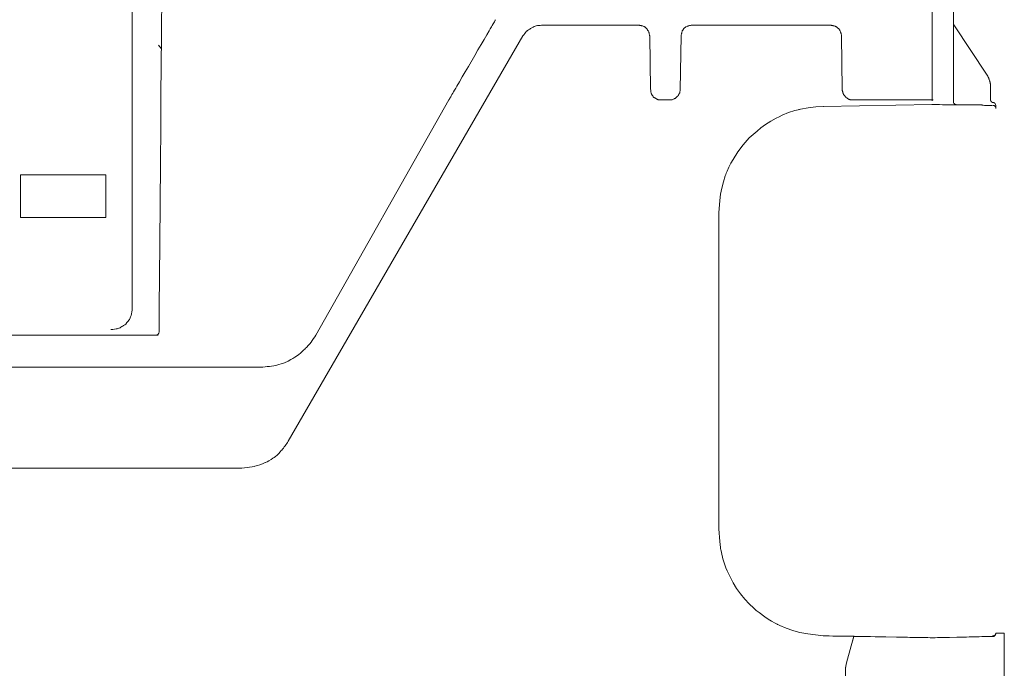
# Model space of a CAD drawing. Units: centimetres. Extents: x 2.3 to 15.3, y 7 to 20.7.
# Drawn here: x 7.2 to 8, y 17.3 to 17.8 of the extents above; entities that cross this region are included whole.
import ezdxf

# ---------------------------------------------------------------- set-up
doc = ezdxf.new("R2010")
doc.units = ezdxf.units.CM
doc.header["$MEASUREMENT"] = 0
doc.layers.add('Layer 1', color=7, linetype='Continuous')

# ---------------------------------------------------------------- blocks, each defined once
blk = doc.blocks.new('block 1129')
at = {"layer": 'Layer 1', "color": 7, "lineweight": 9, "true_color": 0xffffff}
for points in [[(7.94689, 17.30879), (7.92759, 17.30915), (7.89331, 17.30979), (7.87883, 17.30986), (7.87656, 17.30176), (7.87241, 17.28691), (7.8717, 17.2827), (7.87163, 17.2713)], [(8.00968, 17.25452), (8.00968, 17.2873), (8.00968, 17.30692), (8.00968, 17.3128), (8.00951, 17.3128), (8.00841, 17.3128), (8.00244, 17.3128), (8.00193, 17.3112), (7.99822, 17.31002), (7.94689, 17.30879)]]:
    blk.add_lwpolyline(points, dxfattribs=at)
blk = doc.blocks.new('block 1234')
at = {"layer": 'Layer 1', "color": 7, "lineweight": 9, "true_color": 0xffffff}
blk.add_lwpolyline([(7.90183, 17.7761), (7.90424, 17.7761)], dxfattribs=at)
blk = doc.blocks.new('block 1298')
at = {"layer": 'Layer 1', "color": 7, "lineweight": 9, "true_color": 0xffffff}
blk.add_open_spline([(7.27191, 17.57165), (7.2735, 17.57165), (7.2747, 17.57326), (7.2747, 17.57446)], degree=3, dxfattribs=at)
blk = doc.blocks.new('block 1308')
at = {"layer": 'Layer 1', "color": 7, "lineweight": 9, "true_color": 0xffffff}
blk.add_lwpolyline([(7.41116, 17.57165), (7.52668, 17.7761)], dxfattribs=at)
blk = doc.blocks.new('block 1309')
at = {"layer": 'Layer 1', "color": 7, "lineweight": 9, "true_color": 0xffffff}
blk.add_open_spline([(7.36327, 17.54387), (7.36807, 17.54426), (7.37332, 17.54466), (7.37814, 17.54586), (7.37814, 17.54586), (7.3826, 17.54712), (7.38701, 17.54912), (7.39106, 17.55152), (7.39106, 17.55152), (7.39506, 17.55393), (7.39873, 17.55679), (7.40192, 17.56), (7.40192, 17.56), (7.40554, 17.56359), (7.40839, 17.56765), (7.41113, 17.57165)], degree=3, knots=[0, 0, 0, 0, 1, 1, 1, 2, 2, 2, 3, 3, 3, 4, 4, 4, 5, 5, 5, 5], dxfattribs=at)
blk = doc.blocks.new('block 1310')
at = {"layer": 'Layer 1', "color": 7, "lineweight": 9, "true_color": 0xffffff}
blk.add_lwpolyline([(7.10954, 17.54387), (7.19234, 17.54387), (7.26231, 17.54387), (7.31627, 17.54387), (7.33623, 17.54387), (7.35099, 17.54387), (7.36014, 17.54387), (7.36327, 17.54387)], dxfattribs=at)
blk = doc.blocks.new('block 1313')
at = {"layer": 'Layer 1', "color": 7, "lineweight": 9, "true_color": 0xffffff}
blk.add_lwpolyline([(7.2739, 17.57165), (7.27222, 17.57165), (7.27023, 17.57165), (7.25238, 17.57165), (7.23452, 17.57165), (7.23169, 17.57165), (7.21674, 17.57165), (7.1624, 17.57165), (7.1393, 17.57165)], dxfattribs=at)
blk = doc.blocks.new('block 1315')
at = {"layer": 'Layer 1', "color": 7, "lineweight": 9, "true_color": 0xffffff}
blk.add_lwpolyline([(7.28013, 18.20536), (7.27947, 18.13111), (7.27886, 18.06155), (7.2783, 17.99807), (7.2778, 17.94209), (7.27738, 17.89501), (7.27706, 17.85824), (7.27694, 17.84415), (7.27684, 17.83317), (7.27677, 17.82547), (7.27673, 17.82123), (7.27672, 17.82023), (7.2767, 17.81764), (7.27659, 17.80427), (7.27641, 17.78197), (7.27618, 17.75319), (7.27591, 17.72036), (7.27535, 17.65226), (7.2751, 17.62186), (7.2749, 17.59714), (7.27476, 17.58052), (7.27473, 17.57601), (7.27472, 17.57444)], dxfattribs=at)
blk = doc.blocks.new('block 1476')
at = {"layer": 'Layer 1', "color": 7, "lineweight": 9, "true_color": 0xffffff}
blk.add_lwpolyline([(7.15437, 17.67388), (7.15437, 17.71089)], dxfattribs=at)
blk = doc.blocks.new('block 1477')
at = {"layer": 'Layer 1', "color": 7, "lineweight": 9, "true_color": 0xffffff}
blk.add_lwpolyline([(7.22842, 17.67388), (7.15437, 17.67388)], dxfattribs=at)
blk = doc.blocks.new('block 1478')
at = {"layer": 'Layer 1', "color": 7, "lineweight": 9, "true_color": 0xffffff}
blk.add_lwpolyline([(7.22842, 17.7109), (7.22842, 17.67389)], dxfattribs=at)
blk = doc.blocks.new('block 1479')
at = {"layer": 'Layer 1', "color": 7, "lineweight": 9, "true_color": 0xffffff}
blk.add_lwpolyline([(7.15437, 17.7109), (7.22843, 17.7109)], dxfattribs=at)
blk = doc.blocks.new('block 1481')
at = {"layer": 'Layer 1', "color": 7, "lineweight": 9, "true_color": 0xffffff}
blk.add_lwpolyline([(7.25137, 17.59499), (7.25137, 17.59691), (7.25137, 17.60254), (7.25137, 17.6117), (7.25137, 17.62421), (7.25137, 17.63988), (7.25137, 17.65853), (7.25137, 17.67999), (7.25137, 17.70406), (7.25137, 17.75932), (7.25137, 17.82285), (7.25137, 17.89321), (7.25137, 17.96892), (7.25137, 18.13056), (7.25137, 18.2961)], dxfattribs=at)
blk = doc.blocks.new('block 1482')
at = {"layer": 'Layer 1', "color": 7, "lineweight": 9, "true_color": 0xffffff}
blk.add_lwpolyline([(7.23286, 17.57648), (7.23444, 17.57669), (7.23599, 17.57687), (7.2375, 17.57708), (7.23823, 17.57723), (7.23895, 17.57741), (7.23964, 17.57764), (7.23977, 17.5777), (7.23987, 17.57773), (7.24007, 17.5778), (7.24086, 17.57816), (7.24164, 17.57859), (7.24243, 17.57908), (7.24322, 17.5796), (7.24332, 17.57967), (7.24339, 17.5797), (7.24352, 17.57978), (7.24382, 17.57994), (7.24445, 17.58034), (7.24511, 17.5808), (7.24574, 17.58131), (7.24602, 17.58157), (7.24615, 17.58171), (7.24628, 17.58191), (7.24681, 17.58262), (7.24734, 17.58329), (7.24786, 17.58397), (7.24839, 17.58471), (7.24852, 17.58491), (7.24865, 17.58506), (7.2489, 17.58534), (7.24932, 17.58599), (7.24965, 17.5867), (7.24994, 17.58747), (7.25022, 17.58823), (7.25045, 17.58891), (7.25085, 17.59035), (7.25114, 17.59186), (7.25132, 17.59343), (7.25139, 17.59501)], dxfattribs=at)
blk = doc.blocks.new('block 1487')
at = {"layer": 'Layer 1', "color": 7, "lineweight": 9, "true_color": 0xffffff}
blk.add_lwpolyline([(7.56733, 17.84574), (7.56727, 17.84563), (7.56708, 17.84531), (7.56677, 17.84478), (7.56635, 17.84405), (7.56582, 17.84314), (7.56519, 17.84207), (7.56447, 17.84082), (7.56366, 17.83943), (7.56276, 17.8379), (7.56179, 17.83623), (7.55965, 17.83256), (7.55728, 17.82848), (7.55472, 17.8241), (7.55204, 17.8195), (7.54927, 17.81475), (7.54369, 17.80517), (7.54097, 17.8005), (7.53837, 17.79604), (7.53593, 17.79185), (7.5337, 17.78804), (7.53268, 17.78629), (7.53174, 17.78467), (7.53087, 17.78318), (7.53009, 17.78184), (7.5294, 17.78065), (7.5288, 17.77962), (7.52831, 17.77878), (7.52792, 17.77812), (7.52765, 17.77765), (7.5275, 17.7774), (7.52747, 17.77735), (7.52746, 17.77734), (7.52735, 17.77715), (7.52693, 17.77648), (7.52675, 17.7762), (7.52668, 17.77608)], dxfattribs=at)
blk = doc.blocks.new('block 1497')
at = {"layer": 'Layer 1', "color": 7, "lineweight": 9, "true_color": 0xffffff}
blk.add_lwpolyline([(7.738, 17.84091), (7.85872, 17.84091)], dxfattribs=at)
blk = doc.blocks.new('block 1499')
at = {"layer": 'Layer 1', "color": 7, "lineweight": 9, "true_color": 0xffffff}
blk.add_lwpolyline([(7.60718, 17.84091), (7.69211, 17.84091)], dxfattribs=at)
blk = doc.blocks.new('block 1501')
at = {"layer": 'Layer 1', "color": 7, "lineweight": 9, "true_color": 0xffffff}
blk.add_lwpolyline([(7.72876, 17.83167), (7.72877, 17.83219), (7.7288, 17.83272), (7.72888, 17.83325), (7.72894, 17.83351), (7.72903, 17.83377), (7.72915, 17.83403), (7.72916, 17.83407), (7.72917, 17.83408), (7.72917, 17.83412), (7.72918, 17.83419), (7.72921, 17.83436), (7.72926, 17.83455), (7.72938, 17.83499), (7.72949, 17.83548), (7.72953, 17.83574), (7.72955, 17.836), (7.72956, 17.83607), (7.72958, 17.83611), (7.72965, 17.83617), (7.72978, 17.8363), (7.73005, 17.83659), (7.73031, 17.83692), (7.73044, 17.83711), (7.73057, 17.83732), (7.7307, 17.83756), (7.73076, 17.83768), (7.73083, 17.83775), (7.73136, 17.83829), (7.73162, 17.83856), (7.73188, 17.8388), (7.73195, 17.83886), (7.73198, 17.83888), (7.73203, 17.83892), (7.73212, 17.83899), (7.7325, 17.83924), (7.73285, 17.83946), (7.73319, 17.83966), (7.73385, 17.83999), (7.73453, 17.84029), (7.73489, 17.84043), (7.73508, 17.84051), (7.73517, 17.84054), (7.7352, 17.84054), (7.73547, 17.84056), (7.73602, 17.84064), (7.73662, 17.84077), (7.73694, 17.84083), (7.73728, 17.84088), (7.73764, 17.84091), (7.73802, 17.84093)], dxfattribs=at)
blk = doc.blocks.new('block 1504')
at = {"layer": 'Layer 1', "color": 7, "lineweight": 9, "true_color": 0xffffff}
blk.add_lwpolyline([(7.69212, 17.84091), (7.69239, 17.8409), (7.69265, 17.84086), (7.69321, 17.84075), (7.69382, 17.84063), (7.69415, 17.84058), (7.6945, 17.84054), (7.69487, 17.84052), (7.69492, 17.84052), (7.69496, 17.84051), (7.69502, 17.84047), (7.69516, 17.84041), (7.69577, 17.84013), (7.69642, 17.83982), (7.69675, 17.83964), (7.69707, 17.83945), (7.69737, 17.83923), (7.69766, 17.83899), (7.69772, 17.83893), (7.69776, 17.83889), (7.69783, 17.83882), (7.69795, 17.83869), (7.69849, 17.83816), (7.69877, 17.8379), (7.69892, 17.83777), (7.69899, 17.8377), (7.69905, 17.83757), (7.69917, 17.83734), (7.6993, 17.83712), (7.69956, 17.83676), (7.69984, 17.83646), (7.70011, 17.83619), (7.70017, 17.83612), (7.70023, 17.83599), (7.70033, 17.83572), (7.70048, 17.8352), (7.70061, 17.83474), (7.70069, 17.83453), (7.70078, 17.83434), (7.70089, 17.83417), (7.70096, 17.83409), (7.70099, 17.83405), (7.70099, 17.83402), (7.70099, 17.83376), (7.70101, 17.83325), (7.70106, 17.83273), (7.70111, 17.83247), (7.70118, 17.8322), (7.70127, 17.83193), (7.70138, 17.83166)], dxfattribs=at)
blk = doc.blocks.new('block 1505')
at = {"layer": 'Layer 1', "color": 7, "lineweight": 9, "true_color": 0xffffff}
blk.add_lwpolyline([(7.85875, 17.84091), (7.85903, 17.8409), (7.85933, 17.84086), (7.85996, 17.84075), (7.86061, 17.84063), (7.86093, 17.84058), (7.86123, 17.84054), (7.86151, 17.84052), (7.86154, 17.84052), (7.86159, 17.84051), (7.86168, 17.84047), (7.86187, 17.84041), (7.86223, 17.84027), (7.86257, 17.84013), (7.86289, 17.83998), (7.86319, 17.83982), (7.86348, 17.83964), (7.86377, 17.83945), (7.86405, 17.83923), (7.86433, 17.83899), (7.8644, 17.83893), (7.86444, 17.83889), (7.8645, 17.83882), (7.86465, 17.83869), (7.86502, 17.83842), (7.86542, 17.83816), (7.8658, 17.8379), (7.86596, 17.83777), (7.86603, 17.8377), (7.86609, 17.83757), (7.86622, 17.83734), (7.86634, 17.83712), (7.86646, 17.83693), (7.86656, 17.83676), (7.86665, 17.83661), (7.86672, 17.83646), (7.86678, 17.83632), (7.86681, 17.83619), (7.86681, 17.83612), (7.86682, 17.8361), (7.86684, 17.83606), (7.86687, 17.83599), (7.867, 17.83572), (7.86724, 17.8352), (7.86735, 17.83496), (7.86744, 17.83474), (7.86751, 17.83453), (7.86757, 17.83434), (7.8676, 17.83417), (7.86761, 17.83409), (7.86762, 17.83402), (7.86774, 17.83376), (7.86783, 17.8335), (7.8679, 17.83325), (7.86798, 17.83273), (7.86801, 17.8322), (7.86801, 17.83166)], dxfattribs=at)
blk = doc.blocks.new('block 1506')
at = {"layer": 'Layer 1', "color": 7, "lineweight": 9, "true_color": 0xffffff}
blk.add_open_spline([(7.5911, 17.83167), (7.5923, 17.83287), (7.59309, 17.83448), (7.59429, 17.83568), (7.59429, 17.83568), (7.59549, 17.83687), (7.5971, 17.83767), (7.5983, 17.83853), (7.5983, 17.83853), (7.59997, 17.83927), (7.60117, 17.84008), (7.60276, 17.84054), (7.60276, 17.84054), (7.60436, 17.84054), (7.60556, 17.84093), (7.60716, 17.84093)], degree=3, knots=[0, 0, 0, 0, 1, 1, 1, 2, 2, 2, 3, 3, 3, 4, 4, 4, 5, 5, 5, 5], dxfattribs=at)
blk = doc.blocks.new('block 1509')
at = {"layer": 'Layer 1', "color": 7, "lineweight": 9, "true_color": 0xffffff}
blk.add_lwpolyline([(7.72795, 17.78498), (7.72876, 17.83166)], dxfattribs=at)
blk = doc.blocks.new('block 1511')
at = {"layer": 'Layer 1', "color": 7, "lineweight": 9, "true_color": 0xffffff}
blk.add_lwpolyline([(7.38701, 17.47946), (7.59112, 17.83169)], dxfattribs=at)
blk = doc.blocks.new('block 1514')
at = {"layer": 'Layer 1', "color": 7, "lineweight": 9, "true_color": 0xffffff}
blk.add_lwpolyline([(7.70137, 17.83167), (7.70216, 17.785)], dxfattribs=at)
blk = doc.blocks.new('block 1515')
at = {"layer": 'Layer 1', "color": 7, "lineweight": 9, "true_color": 0xffffff}
blk.add_lwpolyline([(7.86801, 17.83167), (7.86882, 17.785)], dxfattribs=at)
blk = doc.blocks.new('block 1517')
at = {"layer": 'Layer 1', "color": 7, "lineweight": 9, "true_color": 0xffffff}
blk.add_lwpolyline([(7.72795, 17.78498), (7.72794, 17.78472), (7.7279, 17.78445), (7.72779, 17.78393), (7.72766, 17.78341), (7.72756, 17.78288), (7.72755, 17.78262), (7.72753, 17.78256), (7.7275, 17.78248), (7.72744, 17.78235), (7.72718, 17.78181), (7.72691, 17.78131), (7.72678, 17.78109), (7.72665, 17.78089), (7.72652, 17.78071), (7.72638, 17.78056), (7.72635, 17.78053), (7.72634, 17.78047), (7.72633, 17.78034), (7.72627, 17.78011), (7.72617, 17.7799), (7.72603, 17.77972), (7.72587, 17.77955), (7.7257, 17.77939), (7.72536, 17.77911), (7.72506, 17.77885), (7.72452, 17.77832), (7.72398, 17.7778), (7.72391, 17.77773), (7.72388, 17.77771), (7.72383, 17.77768), (7.72373, 17.77761), (7.72336, 17.77737), (7.72301, 17.77716), (7.72267, 17.77696), (7.72201, 17.77663), (7.72133, 17.77635), (7.72096, 17.77621), (7.72077, 17.77615), (7.72072, 17.77613), (7.7207, 17.77612), (7.72069, 17.77612), (7.72069, 17.77612), (7.72066, 17.77612), (7.7206, 17.77612), (7.72052, 17.77612), (7.72041, 17.77612), (7.72014, 17.77612), (7.71951, 17.77612), (7.7192, 17.77612), (7.71894, 17.77612), (7.71884, 17.77612), (7.71876, 17.77612), (7.71871, 17.77612), (7.71869, 17.77612)], dxfattribs=at)
blk = doc.blocks.new('block 1518')
at = {"layer": 'Layer 1', "color": 7, "lineweight": 9, "true_color": 0xffffff}
blk.add_lwpolyline([(7.71145, 17.7761), (7.71066, 17.77611), (7.7099, 17.77613), (7.70954, 17.77617), (7.70918, 17.77622), (7.70885, 17.77628), (7.70853, 17.77637), (7.70823, 17.77649), (7.70786, 17.77663), (7.7075, 17.7768), (7.70716, 17.77698), (7.70582, 17.77777), (7.70547, 17.77795), (7.70509, 17.77812), (7.70499, 17.77815), (7.70495, 17.77818), (7.70489, 17.77825), (7.70476, 17.7784), (7.7045, 17.77876), (7.70424, 17.77916), (7.70397, 17.77952), (7.70371, 17.7798), (7.70346, 17.78009), (7.70324, 17.78041), (7.70315, 17.78058), (7.70307, 17.78077), (7.70302, 17.78099), (7.70299, 17.78122), (7.70299, 17.78135), (7.70293, 17.78143), (7.70282, 17.78158), (7.70273, 17.78176), (7.70266, 17.78195), (7.70253, 17.78234), (7.70237, 17.78271), (7.70228, 17.78287), (7.70222, 17.78295), (7.70219, 17.78297), (7.70219, 17.78298), (7.70219, 17.783), (7.70219, 17.78306), (7.70219, 17.78314), (7.70219, 17.78325), (7.70219, 17.78352), (7.70219, 17.78416), (7.70219, 17.78447), (7.70219, 17.78472), (7.70219, 17.78482), (7.70219, 17.7849), (7.70219, 17.78495), (7.70219, 17.78497)], dxfattribs=at)
blk = doc.blocks.new('block 1520')
at = {"layer": 'Layer 1', "color": 7, "lineweight": 9, "true_color": 0xffffff}
blk.add_lwpolyline([(7.87808, 17.7761), (7.87769, 17.7761), (7.87733, 17.77611), (7.87666, 17.77613), (7.876, 17.77622), (7.87566, 17.77628), (7.8753, 17.77637), (7.87492, 17.77649), (7.87454, 17.77663), (7.87418, 17.7768), (7.87385, 17.77698), (7.87324, 17.77737), (7.87268, 17.77777), (7.87214, 17.77812), (7.87207, 17.77815), (7.87204, 17.77818), (7.87197, 17.77825), (7.87183, 17.7784), (7.87156, 17.77876), (7.87129, 17.77916), (7.87103, 17.77952), (7.87091, 17.77966), (7.87078, 17.7798), (7.87049, 17.78009), (7.87022, 17.78041), (7.86997, 17.78077), (7.86985, 17.78099), (7.86973, 17.78122), (7.86967, 17.78135), (7.86966, 17.78143), (7.86963, 17.78158), (7.86959, 17.78176), (7.86952, 17.78195), (7.86937, 17.78234), (7.86925, 17.78271), (7.86922, 17.78287), (7.86921, 17.78295), (7.86919, 17.78301), (7.86908, 17.78327), (7.86899, 17.78353), (7.86892, 17.78378), (7.86887, 17.78402), (7.86884, 17.78425), (7.86882, 17.78446), (7.86881, 17.78465), (7.86881, 17.78482), (7.86881, 17.78497)], dxfattribs=at)
blk = doc.blocks.new('block 1527')
at = {"layer": 'Layer 1', "color": 7, "lineweight": 9, "true_color": 0xffffff}
blk.add_lwpolyline([(7.71868, 17.7761), (7.71148, 17.7761)], dxfattribs=at)
blk = doc.blocks.new('block 1528')
at = {"layer": 'Layer 1', "color": 7, "lineweight": 9, "true_color": 0xffffff}
blk.add_lwpolyline([(7.87808, 17.7761), (7.87816, 17.7761), (7.87838, 17.7761), (7.87873, 17.7761), (7.87919, 17.7761), (7.87976, 17.7761), (7.8804, 17.7761), (7.88112, 17.7761), (7.88189, 17.7761), (7.88523, 17.7761), (7.88684, 17.7761), (7.88758, 17.7761), (7.88825, 17.7761), (7.88885, 17.7761), (7.88935, 17.7761), (7.88974, 17.7761), (7.89, 17.7761), (7.89013, 17.7761), (7.89015, 17.7761), (7.89027, 17.7761), (7.89053, 17.7761), (7.89091, 17.7761), (7.89139, 17.7761), (7.89197, 17.7761), (7.89262, 17.7761), (7.89334, 17.7761), (7.89491, 17.7761), (7.89815, 17.7761), (7.8989, 17.7761), (7.8996, 17.7761), (7.90023, 17.7761), (7.90078, 17.7761), (7.90123, 17.7761), (7.90157, 17.7761), (7.90178, 17.7761), (7.90186, 17.7761)], dxfattribs=at)
blk = doc.blocks.new('block 1529')
at = {"layer": 'Layer 1', "color": 7, "lineweight": 9, "true_color": 0xffffff}
blk.add_lwpolyline([(7.90424, 17.7761), (7.90438, 17.7761), (7.90478, 17.7761), (7.9054, 17.7761), (7.90622, 17.7761), (7.9072, 17.7761), (7.90831, 17.7761), (7.9108, 17.7761), (7.91343, 17.7761), (7.91595, 17.7761), (7.91709, 17.7761), (7.91812, 17.7761), (7.91898, 17.7761), (7.91966, 17.7761), (7.92013, 17.7761), (7.92034, 17.7761), (7.92039, 17.7761), (7.92056, 17.7761), (7.92086, 17.7761), (7.92126, 17.7761), (7.92231, 17.7761), (7.92358, 17.7761), (7.92496, 17.7761), (7.92629, 17.7761), (7.92745, 17.7761), (7.92793, 17.7761), (7.92832, 17.7761), (7.92859, 17.7761), (7.92874, 17.7761), (7.92888, 17.7761), (7.92937, 17.7761), (7.93014, 17.7761), (7.9311, 17.7761), (7.93319, 17.7761), (7.93411, 17.7761), (7.93481, 17.7761), (7.93505, 17.7761), (7.9352, 17.7761), (7.93534, 17.7761), (7.93557, 17.7761), (7.93593, 17.7761), (7.93694, 17.7761), (7.93823, 17.7761), (7.93966, 17.7761), (7.94109, 17.7761), (7.94238, 17.7761), (7.94339, 17.7761), (7.94375, 17.7761), (7.94399, 17.7761), (7.94427, 17.7761), (7.94458, 17.7761), (7.94498, 17.7761), (7.94588, 17.7761), (7.94663, 17.7761), (7.94684, 17.7761), (7.94689, 17.7761), (7.94693, 17.7761), (7.94737, 17.7761), (7.9476, 17.7761), (7.9477, 17.7761)], dxfattribs=at)
blk = doc.blocks.new('block 1535')
at = {"layer": 'Layer 1', "color": 7, "lineweight": 9, "true_color": 0xffffff}
blk.add_open_spline([(7.35804, 17.45775), (7.36084, 17.45855), (7.36405, 17.45934), (7.36691, 17.46095), (7.36691, 17.46095), (7.36971, 17.46215), (7.37211, 17.46375), (7.37491, 17.46541), (7.37491, 17.46541), (7.37738, 17.46742), (7.37937, 17.46941), (7.38138, 17.47181), (7.38138, 17.47181), (7.38338, 17.47427), (7.38543, 17.47667), (7.38697, 17.47948)], degree=3, knots=[0, 0, 0, 0, 1, 1, 1, 2, 2, 2, 3, 3, 3, 4, 4, 4, 5, 5, 5, 5], dxfattribs=at)
blk = doc.blocks.new('block 1536')
at = {"layer": 'Layer 1', "color": 7, "lineweight": 9, "true_color": 0xffffff}
blk.add_lwpolyline([(7.34676, 17.45612), (7.35802, 17.45772)], dxfattribs=at)
blk = doc.blocks.new('block 1540')
at = {"layer": 'Layer 1', "color": 7, "lineweight": 9, "true_color": 0xffffff}
blk.add_lwpolyline([(7.11188, 17.45612), (7.15502, 17.45612), (7.24449, 17.45612), (7.28443, 17.45612), (7.30181, 17.45612), (7.31692, 17.45612), (7.32936, 17.45612), (7.33875, 17.45612), (7.34468, 17.45612), (7.34674, 17.45612)], dxfattribs=at)
blk = doc.blocks.new('block 1542')
at = {"layer": 'Layer 1', "color": 7, "lineweight": 9, "true_color": 0xffffff}
blk.add_lwpolyline([(7.87242, 17.28707), (7.87163, 17.28227)], dxfattribs=at)
blk = doc.blocks.new('block 1545')
at = {"layer": 'Layer 1', "color": 7, "lineweight": 9, "true_color": 0xffffff}
blk.add_lwpolyline([(7.87887, 17.31003), (7.87242, 17.2871)], dxfattribs=at)
blk = doc.blocks.new('block 1624')
at = {"layer": 'Layer 1', "color": 7, "lineweight": 9, "true_color": 0xffffff}
blk.add_lwpolyline([(7.94691, 17.77208), (7.94704, 17.77208), (7.94741, 17.77207), (7.94799, 17.77206), (7.94877, 17.77204), (7.94971, 17.77202), (7.95079, 17.772), (7.95199, 17.77198), (7.95327, 17.77195), (7.95603, 17.7719), (7.95884, 17.77184), (7.96153, 17.77179), (7.96276, 17.77176), (7.96388, 17.77174), (7.96487, 17.77172), (7.96571, 17.7717), (7.96636, 17.77169), (7.9668, 17.77168), (7.96701, 17.77168), (7.96704, 17.77168), (7.96722, 17.77168), (7.9676, 17.77168), (7.96816, 17.77168), (7.96888, 17.77168), (7.96973, 17.77168), (7.9707, 17.77168), (7.97176, 17.77168), (7.97407, 17.77168), (7.97887, 17.77168), (7.97998, 17.77168), (7.98101, 17.77168), (7.98195, 17.77168), (7.98276, 17.77168), (7.98342, 17.77168), (7.98393, 17.77168), (7.98424, 17.77168), (7.98436, 17.77168)], dxfattribs=at)
blk = doc.blocks.new('block 1625')
at = {"layer": 'Layer 1', "color": 7, "lineweight": 9, "true_color": 0xffffff}
blk.add_lwpolyline([(7.85232, 17.77049), (7.94691, 17.7721)], dxfattribs=at)
blk = doc.blocks.new('block 1626')
at = {"layer": 'Layer 1', "color": 7, "lineweight": 9, "true_color": 0xffffff}
blk.add_lwpolyline([(7.98436, 17.77169), (7.98437, 17.77169), (7.98442, 17.77169), (7.98461, 17.77169), (7.98489, 17.77169), (7.98524, 17.77169), (7.98601, 17.77169), (7.98638, 17.77169), (7.98671, 17.77169), (7.98696, 17.77169), (7.98711, 17.77169), (7.98715, 17.77169), (7.98719, 17.77169), (7.98726, 17.77169), (7.98749, 17.77169), (7.98779, 17.77169), (7.98855, 17.77169), (7.9893, 17.77169), (7.9896, 17.77169), (7.98983, 17.77169), (7.9899, 17.77169), (7.98994, 17.77169), (7.98995, 17.77169), (7.98997, 17.77169), (7.99004, 17.77167), (7.99032, 17.77162), (7.99139, 17.77146), (7.99237, 17.77136), (7.99328, 17.77131), (7.99409, 17.77129), (7.99481, 17.77129), (7.99483, 17.77129), (7.9949, 17.77129), (7.995, 17.77129), (7.99514, 17.77129), (7.99551, 17.77129), (7.99595, 17.77129), (7.99695, 17.77129), (7.99743, 17.77129), (7.99785, 17.77129), (7.99817, 17.77129), (7.99829, 17.77129), (7.99837, 17.77129), (7.99841, 17.77129), (7.99841, 17.77129), (7.99842, 17.77129), (7.99854, 17.77129), (7.99896, 17.77129), (7.99915, 17.77129), (7.9992, 17.77129), (7.99922, 17.77129)], dxfattribs=at)
blk = doc.blocks.new('block 1627')
at = {"layer": 'Layer 1', "color": 7, "lineweight": 9, "true_color": 0xffffff}
blk.add_open_spline([(8.00245, 17.76848), (8.00245, 17.76889), (8.00245, 17.76928), (8.00204, 17.76968), (8.00204, 17.76968), (8.00204, 17.77009), (8.00164, 17.77049), (8.00164, 17.77049), (8.00164, 17.77049), (8.00125, 17.77088), (8.00084, 17.77088), (8.00084, 17.77129), (8.00084, 17.77129), (8.00084, 17.77129), (7.99964, 17.77129), (7.99964, 17.77129)], degree=3, knots=[0, 0, 0, 0, 1, 1, 1, 2, 2, 2, 3, 3, 3, 4, 4, 4, 5, 5, 5, 5], dxfattribs=at)
blk = doc.blocks.new('block 1628')
at = {"layer": 'Layer 1', "color": 7, "lineweight": 9, "true_color": 0xffffff}
blk.add_lwpolyline([(7.85232, 17.31042), (7.85249, 17.31041), (7.85298, 17.31041), (7.85375, 17.31039), (7.85477, 17.31038), (7.85744, 17.31034), (7.86072, 17.31029), (7.86806, 17.31018), (7.8716, 17.31013), (7.87471, 17.31009), (7.87602, 17.31007), (7.87712, 17.31005), (7.87797, 17.31004), (7.87856, 17.31003), (7.87884, 17.31003), (7.87891, 17.31003), (7.87916, 17.31002), (7.87962, 17.31001), (7.88112, 17.30999), (7.88332, 17.30995), (7.88614, 17.3099), (7.88949, 17.30984), (7.89329, 17.30977), (7.89745, 17.3097), (7.9019, 17.30962), (7.90654, 17.30954), (7.91607, 17.30937), (7.92538, 17.30921), (7.92974, 17.30913), (7.93379, 17.30906), (7.93745, 17.30899), (7.94063, 17.30894), (7.94325, 17.30889), (7.94523, 17.30886), (7.94595, 17.30884), (7.94647, 17.30883), (7.9468, 17.30883), (7.94691, 17.30883)], dxfattribs=at)
blk = doc.blocks.new('block 1629')
at = {"layer": 'Layer 1', "color": 7, "lineweight": 9, "true_color": 0xffffff}
blk.add_lwpolyline([(7.94691, 17.30879), (7.94699, 17.3088), (7.94723, 17.3088), (7.94762, 17.30881), (7.94815, 17.30882), (7.94882, 17.30884), (7.9496, 17.30885), (7.9515, 17.30889), (7.95378, 17.30894), (7.95636, 17.309), (7.95917, 17.30906), (7.96214, 17.30912), (7.96826, 17.30926), (7.97126, 17.30932), (7.97412, 17.30938), (7.97678, 17.30944), (7.97915, 17.30949), (7.98116, 17.30954), (7.98201, 17.30955), (7.98275, 17.30957), (7.98335, 17.30958), (7.98383, 17.30959), (7.98415, 17.3096), (7.98433, 17.3096), (7.98442, 17.30961), (7.98473, 17.30962), (7.98527, 17.30963), (7.98599, 17.30965), (7.98688, 17.30967), (7.9879, 17.3097), (7.99022, 17.30976), (7.99271, 17.30983), (7.99513, 17.30989), (7.99724, 17.30995), (7.99811, 17.30997), (7.99881, 17.30999), (7.99931, 17.31), (7.99958, 17.31001), (7.99974, 17.31001), (8.00045, 17.31001), (8.00075, 17.31001), (8.00083, 17.31008), (8.00108, 17.3104), (8.00156, 17.31073), (8.00176, 17.31095), (8.00199, 17.31138), (8.00216, 17.31177), (8.0024, 17.3123), (8.00243, 17.3128)], dxfattribs=at)
blk = doc.blocks.new('block 1630')
at = {"layer": 'Layer 1', "color": 7, "lineweight": 9, "true_color": 0xffffff}
blk.add_lwpolyline([(7.76134, 17.6779), (7.7622, 17.68875), (7.76281, 17.69416), (7.76394, 17.6995), (7.76539, 17.7049), (7.76708, 17.71014), (7.76753, 17.71141), (7.76796, 17.71249), (7.76872, 17.71421), (7.77027, 17.71771), (7.77193, 17.72111), (7.77379, 17.72437), (7.77807, 17.73098), (7.78273, 17.73709), (7.78788, 17.74314), (7.79469, 17.74905), (7.79808, 17.75182), (7.80002, 17.75326), (7.80217, 17.75475), (7.80663, 17.75765), (7.81133, 17.76028), (7.81381, 17.76148), (7.81648, 17.76276), (7.82197, 17.76506), (7.82759, 17.76689), (7.83043, 17.76757), (7.83109, 17.76771), (7.83151, 17.7678), (7.83236, 17.76798), (7.83911, 17.76917), (7.8458, 17.76998), (7.85234, 17.77049)], dxfattribs=at)
blk = doc.blocks.new('block 1631')
at = {"layer": 'Layer 1', "color": 7, "lineweight": 9, "true_color": 0xffffff}
blk.add_lwpolyline([(7.94691, 17.77208), (7.94691, 17.77249)], dxfattribs=at)
blk = doc.blocks.new('block 1632')
at = {"layer": 'Layer 1', "color": 7, "lineweight": 9, "true_color": 0xffffff}
blk.add_lwpolyline([(7.85232, 17.31042), (7.83875, 17.31212), (7.83196, 17.31333), (7.82879, 17.3141), (7.82583, 17.31497), (7.82011, 17.31703), (7.81461, 17.31943), (7.81327, 17.32008), (7.81261, 17.32042), (7.81214, 17.32063), (7.81048, 17.32142), (7.80731, 17.32314), (7.80424, 17.32496), (7.80137, 17.32686), (7.79641, 17.33065), (7.79396, 17.33253), (7.79196, 17.33442), (7.78793, 17.33815), (7.78397, 17.34244), (7.78035, 17.34695), (7.7769, 17.3517), (7.77388, 17.35663), (7.77118, 17.36166), (7.76872, 17.36693), (7.76761, 17.36964), (7.76671, 17.37215), (7.76508, 17.37734), (7.7637, 17.38274), (7.76311, 17.38552), (7.76299, 17.38615), (7.76294, 17.38649), (7.76284, 17.38715), (7.7622, 17.39247), (7.76134, 17.4034)], dxfattribs=at)
blk = doc.blocks.new('block 1633')
at = {"layer": 'Layer 1', "color": 7, "lineweight": 9, "true_color": 0xffffff}
blk.add_lwpolyline([(7.76134, 17.6779), (7.76134, 17.4034)], dxfattribs=at)
blk = doc.blocks.new('block 1634')
at = {"layer": 'Layer 1', "color": 7, "lineweight": 9, "true_color": 0xffffff}
blk.add_open_spline([(8.00005, 17.7737), (8.00005, 17.7737), (8.00084, 17.7737), (8.00084, 17.7737), (8.00084, 17.7737), (8.00084, 17.7733), (8.00125, 17.7733), (8.00164, 17.77291), (8.00164, 17.77291), (8.00164, 17.77291), (8.00204, 17.7725), (8.00204, 17.7721), (8.00204, 17.7721), (8.00245, 17.77171), (8.00245, 17.7713), (8.00245, 17.7709)], degree=3, knots=[0, 0, 0, 0, 1, 1, 1, 2, 2, 2, 3, 3, 3, 4, 4, 4, 5, 5, 5, 5], dxfattribs=at)
blk = doc.blocks.new('block 1635')
at = {"layer": 'Layer 1', "color": 7, "lineweight": 9, "true_color": 0xffffff}
blk.add_lwpolyline([(8.00245, 17.76848), (8.00245, 17.77088)], dxfattribs=at)
blk = doc.blocks.new('block 1636')
at = {"layer": 'Layer 1', "color": 7, "lineweight": 9, "true_color": 0xffffff}
blk.add_open_spline([(7.96542, 17.7749), (7.96542, 17.7749), (7.96542, 17.7737), (7.96542, 17.7737), (7.96542, 17.7737), (7.96581, 17.7733), (7.96581, 17.77291), (7.96622, 17.77291), (7.96622, 17.77291), (7.96622, 17.77291), (7.96701, 17.7721), (7.96701, 17.7721), (7.96701, 17.7721), (7.96701, 17.7721), (7.96782, 17.7721), (7.96782, 17.7721)], degree=3, knots=[0, 0, 0, 0, 1, 1, 1, 2, 2, 2, 3, 3, 3, 4, 4, 4, 5, 5, 5, 5], dxfattribs=at)
blk = doc.blocks.new('block 1637')
at = {"layer": 'Layer 1', "color": 7, "lineweight": 9, "true_color": 0xffffff}
blk.add_open_spline([(7.94691, 17.89567), (7.94691, 17.89567), (7.94691, 17.89162), (7.94691, 17.89162), (7.94691, 17.89162), (7.94691, 17.89162), (7.94691, 17.86868), (7.94691, 17.7761), (7.94691, 17.7761), (7.94691, 17.7761), (7.94691, 17.7761), (7.94691, 17.77536), (7.94691, 17.77536)], degree=3, knots=[0, 0, 0, 0, 1, 1, 1, 2, 2, 2, 3, 3, 3, 4, 4, 4, 4], dxfattribs=at)
blk = doc.blocks.new('block 1639')
at = {"layer": 'Layer 1', "color": 7, "lineweight": 9, "true_color": 0xffffff}
blk.add_lwpolyline([(7.96542, 17.7749), (7.96542, 17.7751), (7.96542, 17.77567), (7.96542, 17.77658), (7.96542, 17.77782), (7.96542, 17.78118), (7.96542, 17.78553), (7.96542, 17.79067), (7.96542, 17.79642), (7.96542, 17.8089), (7.96542, 17.82139), (7.96542, 17.82713), (7.96542, 17.83228), (7.96542, 17.83663), (7.96542, 17.83998), (7.96542, 17.84122), (7.96542, 17.84214), (7.96542, 17.84271), (7.96542, 17.84291), (7.96542, 17.84331), (7.96542, 17.84446), (7.96542, 17.84625), (7.96542, 17.84857), (7.96542, 17.85131), (7.96542, 17.85437), (7.96542, 17.86103), (7.96542, 17.86768), (7.96542, 17.87075), (7.96542, 17.87349), (7.96542, 17.87581), (7.96542, 17.8776), (7.96542, 17.87875), (7.96542, 17.87915), (7.96542, 17.87954), (7.96542, 17.88064), (7.96542, 17.88235), (7.96542, 17.88456), (7.96542, 17.88718), (7.96542, 17.8901), (7.96542, 17.89646), (7.96542, 17.90281), (7.96542, 17.90574), (7.96542, 17.90835), (7.96542, 17.91057), (7.96542, 17.91228), (7.96542, 17.91337), (7.96542, 17.91376)], dxfattribs=at)
blk = doc.blocks.new('block 1650')
at = {"layer": 'Layer 1', "color": 7, "lineweight": 9, "true_color": 0xffffff}
blk.add_lwpolyline([(7.99762, 17.78576), (7.99762, 17.77651)], dxfattribs=at)
blk = doc.blocks.new('block 1651')
at = {"layer": 'Layer 1', "color": 7, "lineweight": 9, "true_color": 0xffffff}
blk.add_open_spline([(7.96542, 17.84292), (7.96542, 17.84252), (7.96542, 17.84172), (7.96581, 17.84132)], degree=3, dxfattribs=at)
blk = doc.blocks.new('block 1652')
at = {"layer": 'Layer 1', "color": 7, "lineweight": 9, "true_color": 0xffffff}
blk.add_lwpolyline([(7.9948, 17.79743), (7.96579, 17.84137)], dxfattribs=at)
blk = doc.blocks.new('block 1653')
at = {"layer": 'Layer 1', "color": 7, "lineweight": 9, "true_color": 0xffffff}
blk.add_lwpolyline([(7.99762, 17.78576), (7.99762, 17.78737)], dxfattribs=at)
blk = doc.blocks.new('block 1654')
at = {"layer": 'Layer 1', "color": 7, "lineweight": 9, "true_color": 0xffffff}
blk.add_lwpolyline([(7.99762, 17.77652), (7.99762, 17.77651), (7.99762, 17.77649), (7.99762, 17.77644), (7.99762, 17.77639), (7.99762, 17.77628), (7.99762, 17.77623), (7.99762, 17.77618), (7.99762, 17.77614), (7.99762, 17.77612), (7.99762, 17.77612), (7.99762, 17.77612), (7.99762, 17.77611), (7.99762, 17.77608), (7.99762, 17.77599), (7.99762, 17.77591), (7.99763, 17.77584), (7.99764, 17.77578), (7.99766, 17.77573), (7.9977, 17.77567), (7.99774, 17.77561), (7.9978, 17.77554), (7.99788, 17.77546), (7.99792, 17.77541), (7.99797, 17.77536), (7.998, 17.77533), (7.998, 17.77533), (7.998, 17.77532), (7.998, 17.77532), (7.998, 17.77532), (7.99801, 17.77529), (7.99801, 17.77525), (7.99802, 17.7752), (7.99804, 17.77513), (7.99807, 17.77504), (7.9981, 17.77495), (7.99816, 17.77485), (7.99822, 17.77475), (7.99831, 17.77464), (7.99841, 17.77453), (7.99852, 17.77447), (7.99861, 17.77441), (7.9987, 17.77436), (7.99878, 17.7743), (7.99885, 17.77425), (7.99892, 17.7742), (7.99903, 17.77409), (7.99913, 17.774), (7.99921, 17.77392), (7.99929, 17.77385), (7.99936, 17.77379), (7.99944, 17.77375), (7.99949, 17.77373), (7.99954, 17.77372), (7.99959, 17.77372), (7.99961, 17.77372), (7.99961, 17.77372), (7.99961, 17.77372), (7.99961, 17.77372), (7.99961, 17.77372), (7.99964, 17.77372), (7.99967, 17.77372), (7.99972, 17.77372), (7.99977, 17.77372), (7.99989, 17.77372), (7.99994, 17.77372), (7.99998, 17.77372), (8.00001, 17.77372), (8.00002, 17.77372)], dxfattribs=at)
blk = doc.blocks.new('block 1655')
at = {"layer": 'Layer 1', "color": 7, "lineweight": 9, "true_color": 0xffffff}
blk.add_lwpolyline([(7.99762, 17.78738), (7.99761, 17.78847), (7.99757, 17.78948), (7.99753, 17.78997), (7.99747, 17.79045), (7.99739, 17.79092), (7.99727, 17.79138), (7.99713, 17.79183), (7.99695, 17.79229), (7.99684, 17.79251), (7.99681, 17.79257), (7.9968, 17.79261), (7.99679, 17.79268), (7.99673, 17.79296), (7.99659, 17.79349), (7.99644, 17.79399), (7.99627, 17.79446), (7.99609, 17.7949), (7.99569, 17.79575), (7.99526, 17.79658), (7.99481, 17.79745)], dxfattribs=at)
blk = doc.blocks.new('block 1929')
at = {"layer": 'Layer 1', "color": 7, "lineweight": 9, "true_color": 0xffffff}
blk.add_lwpolyline([(7.27673, 17.82039), (7.27433, 17.8236)], dxfattribs=at)

msp = doc.modelspace()

# ---------------------------------------------------------------- block references
at = {"layer": 'Layer 1'}
for name in ['block 1315', 'block 1481', 'block 1639', 'block 1637', 'block 1487', 'block 1651', 'block 1506', 'block 1499', 'block 1504', 'block 1501', 'block 1497', 'block 1505', 'block 1652', 'block 1511', 'block 1514', 'block 1509', 'block 1515', 'block 1929', 'block 1655', 'block 1518', 'block 1517', 'block 1520', 'block 1653', 'block 1650', 'block 1308', 'block 1527', 'block 1528', 'block 1234', 'block 1529', 'block 1636', 'block 1654', 'block 1634', 'block 1630', 'block 1625', 'block 1631', 'block 1624', 'block 1626', 'block 1627', 'block 1635', 'block 1479', 'block 1476', 'block 1478', 'block 1477', 'block 1633', 'block 1482', 'block 1313', 'block 1298', 'block 1309', 'block 1310', 'block 1535', 'block 1536', 'block 1540', 'block 1632', 'block 1129', 'block 1629', 'block 1628', 'block 1545', 'block 1542']:
    msp.add_blockref(name, (0, 0), dxfattribs=at)

doc.saveas('drawing.dxf')
